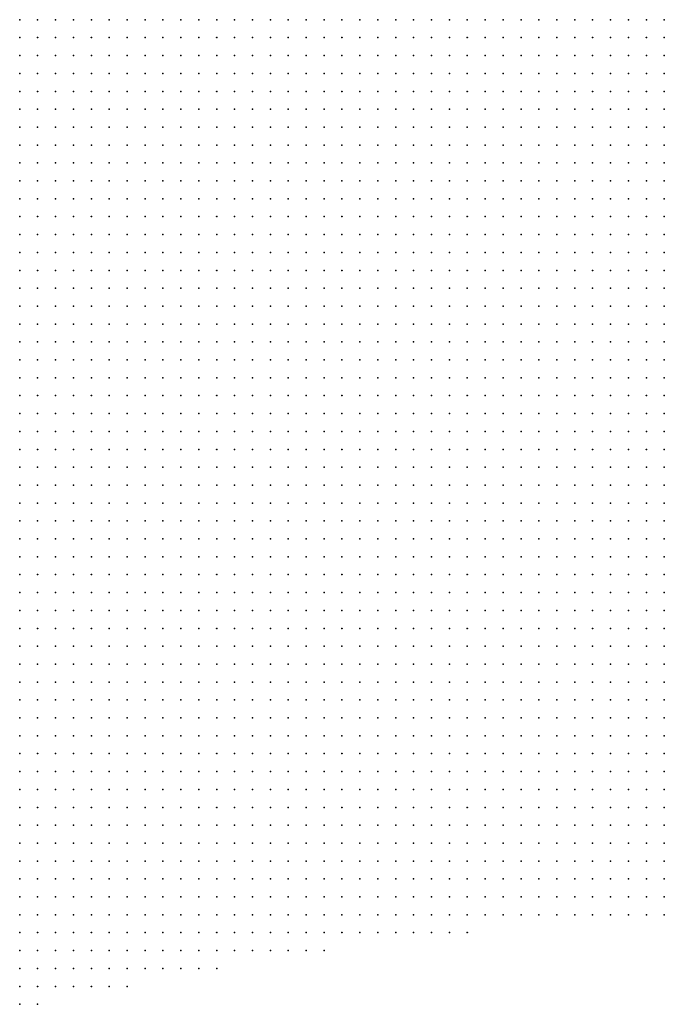
# Model space of a CAD drawing. Units: inches. Extents: x -1.19 to 1.19, y -1.15 to 1.15.
# Drawn here: x -0.82 to -0.75, y -1.01 to -0.9 of the extents above; entities that cross this region are included whole.
import ezdxf

# ---------------------------------------------------------------- set-up
doc = ezdxf.new("R2010")
doc.units = ezdxf.units.IN
doc.header["$MEASUREMENT"] = 0
doc.header["$PDMODE"] = 32
doc.header["$PDSIZE"] = 1e-05
for name, color, linetype in [('layer10', 10, 'Continuous'), ('layer103', 103, 'Continuous'), ('layer11', 11, 'Continuous'), ('layer12', 12, 'Continuous'), ('layer13', 13, 'Continuous'), ('layer14', 14, 'Continuous'), ('layer15', 15, 'Continuous'), ('layer16', 16, 'Continuous'), ('layer17', 17, 'Continuous'), ('layer18', 18, 'Continuous'), ('layer19', 19, 'Continuous'), ('layer20', 20, 'Continuous'), ('layer21', 21, 'Continuous'), ('layer22', 22, 'Continuous'), ('layer23', 23, 'Continuous'), ('layer24', 24, 'Continuous'), ('layer25', 25, 'Continuous'), ('layer26', 26, 'Continuous'), ('layer27', 27, 'Continuous'), ('layer28', 28, 'Continuous'), ('layer29', 29, 'Continuous'), ('layer30', 30, 'Continuous'), ('layer31', 31, 'Continuous'), ('layer32', 32, 'Continuous'), ('layer33', 33, 'Continuous'), ('layer34', 34, 'Continuous'), ('layer35', 35, 'Continuous'), ('layer36', 36, 'Continuous'), ('layer37', 37, 'Continuous'), ('layer38', 38, 'Continuous'), ('layer39', 39, 'Continuous'), ('layer40', 40, 'Continuous'), ('layer42', 42, 'Continuous'), ('layer43', 43, 'Continuous'), ('layer44', 44, 'Continuous'), ('layer46', 46, 'Continuous'), ('layer48', 48, 'Continuous'), ('layer5', 5, 'Continuous'), ('layer53', 53, 'Continuous'), ('layer57', 57, 'Continuous'), ('layer6', 6, 'Continuous'), ('layer62', 62, 'Continuous'), ('layer63', 63, 'Continuous'), ('layer7', 7, 'Continuous'), ('layer8', 8, 'Continuous'), ('layer9', 9, 'Continuous')]:
    doc.layers.add(name, color=color, linetype=linetype)

msp = doc.modelspace()

# ---------------------------------------------------------------- linework, layer by layer
at = {"layer": 'layer10', "color": 10}
for p in [(-0.7943, -0.8956), (-0.7923, -0.8956), (-0.7903, -0.8956), (-0.7883, -0.8956), (-0.7863, -0.8956), (-0.7843, -0.8956), (-0.7623, -0.8956), (-0.7603, -0.8956), (-0.7583, -0.8956), (-0.7563, -0.8956), (-0.7543, -0.8956), (-0.7523, -0.8956), (-0.7963, -0.8976), (-0.7943, -0.8976), (-0.7923, -0.8976), (-0.7903, -0.8976), (-0.7883, -0.8976), (-0.7863, -0.8976), (-0.7583, -0.8976), (-0.7563, -0.8976), (-0.7543, -0.8976), (-0.7523, -0.8976), (-0.7983, -0.8996), (-0.7963, -0.8996), (-0.7943, -0.8996), (-0.7923, -0.8996), (-0.7903, -0.8996), (-0.7563, -0.8996), (-0.7543, -0.8996), (-0.7523, -0.8996), (-0.7983, -0.9016), (-0.7963, -0.9016), (-0.7943, -0.9016), (-0.7923, -0.9016), (-0.7903, -0.9016), (-0.7543, -0.9016), (-0.7523, -0.9016), (-0.7503, -0.9016), (-0.8003, -0.9036), (-0.7983, -0.9036), (-0.7963, -0.9036), (-0.7943, -0.9036), (-0.7923, -0.9036), (-0.7503, -0.9036), (-0.8003, -0.9056), (-0.7983, -0.9056), (-0.7963, -0.9056), (-0.7943, -0.9056), (-0.7483, -0.9056), (-0.8023, -0.9076), (-0.8003, -0.9076), (-0.7983, -0.9076), (-0.7963, -0.9076), (-0.7943, -0.9076), (-0.8023, -0.9096), (-0.8003, -0.9096), (-0.7983, -0.9096), (-0.7963, -0.9096), (-0.7943, -0.9096), (-0.8023, -0.9116), (-0.8003, -0.9116), (-0.7983, -0.9116), (-0.7963, -0.9116), (-0.8023, -0.9136), (-0.8003, -0.9136), (-0.7983, -0.9136), (-0.7963, -0.9136), (-0.8023, -0.9156), (-0.8003, -0.9156), (-0.7983, -0.9156), (-0.7963, -0.9156), (-0.8023, -0.9176), (-0.8003, -0.9176), (-0.7983, -0.9176), (-0.7963, -0.9176), (-0.8023, -0.9196), (-0.8003, -0.9196), (-0.7983, -0.9196), (-0.7963, -0.9196), (-0.8003, -0.9216), (-0.7983, -0.9216), (-0.7963, -0.9216), (-0.8003, -0.9236), (-0.7983, -0.9236), (-0.7963, -0.9236), (-0.7983, -0.9256), (-0.7963, -0.9256), (-0.7963, -0.9276), (-0.7963, -0.9296), (-0.7963, -0.9376), (-0.7963, -0.9396), (-0.7963, -0.9416), (-0.7943, -0.9436), (-0.7943, -0.9456), (-0.7943, -0.9476), (-0.7943, -0.9496), (-0.7983, -0.9516), (-0.8003, -0.9536), (-0.8203, -0.9576), (-0.8183, -0.9576), (-0.8163, -0.9576), (-0.8143, -0.9576), (-0.8123, -0.9596), (-0.8103, -0.9596), (-0.8043, -0.9616)]:
    msp.add_point(p, dxfattribs=at)
at = {"layer": 'layer103', "color": 103}
msp.add_point((-0.8103, -0.9376), dxfattribs=at)
at = {"layer": 'layer11', "color": 11}
for p in [(-0.8003, -0.8956), (-0.7983, -0.8956), (-0.7963, -0.8956), (-0.7503, -0.8956), (-0.8023, -0.8976), (-0.8003, -0.8976), (-0.7983, -0.8976), (-0.7503, -0.8976), (-0.8043, -0.8996), (-0.8023, -0.8996), (-0.8003, -0.8996), (-0.7503, -0.8996), (-0.7483, -0.8996), (-0.8063, -0.9016), (-0.8043, -0.9016), (-0.8023, -0.9016), (-0.8003, -0.9016), (-0.7483, -0.9016), (-0.8083, -0.9036), (-0.8063, -0.9036), (-0.8043, -0.9036), (-0.8023, -0.9036), (-0.8103, -0.9056), (-0.8083, -0.9056), (-0.8063, -0.9056), (-0.8043, -0.9056), (-0.8023, -0.9056), (-0.8103, -0.9076), (-0.8083, -0.9076), (-0.8063, -0.9076), (-0.8043, -0.9076), (-0.8103, -0.9096), (-0.8083, -0.9096), (-0.8063, -0.9096), (-0.8043, -0.9096), (-0.8123, -0.9116), (-0.8103, -0.9116), (-0.8083, -0.9116), (-0.8063, -0.9116), (-0.8043, -0.9116), (-0.8123, -0.9136), (-0.8103, -0.9136), (-0.8083, -0.9136), (-0.8063, -0.9136), (-0.8043, -0.9136), (-0.8103, -0.9156), (-0.8083, -0.9156), (-0.8063, -0.9156), (-0.8043, -0.9156), (-0.8103, -0.9176), (-0.8083, -0.9176), (-0.8063, -0.9176), (-0.8043, -0.9176), (-0.8103, -0.9196), (-0.8083, -0.9196), (-0.8063, -0.9196), (-0.8043, -0.9196), (-0.8083, -0.9216), (-0.8063, -0.9216), (-0.8043, -0.9216), (-0.8023, -0.9216), (-0.8063, -0.9236), (-0.8043, -0.9236), (-0.8023, -0.9236), (-0.8003, -0.9256), (-0.7983, -0.9276), (-0.7963, -0.9316), (-0.7963, -0.9356), (-0.7983, -0.9376), (-0.7983, -0.9396), (-0.7963, -0.9436), (-0.8003, -0.9516), (-0.8203, -0.9536), (-0.8203, -0.9556), (-0.8183, -0.9556), (-0.8123, -0.9576), (-0.8083, -0.9616)]:
    msp.add_point(p, dxfattribs=at)
at = {"layer": 'layer12', "color": 12}
for p in [(-0.8043, -0.8956), (-0.8023, -0.8956), (-0.7483, -0.8956), (-0.8143, -0.8976), (-0.8123, -0.8976), (-0.8103, -0.8976), (-0.8083, -0.8976), (-0.8063, -0.8976), (-0.8043, -0.8976), (-0.7483, -0.8976), (-0.8163, -0.8996), (-0.8143, -0.8996), (-0.8123, -0.8996), (-0.8103, -0.8996), (-0.8083, -0.8996), (-0.8063, -0.8996), (-0.8183, -0.9016), (-0.8163, -0.9016), (-0.8143, -0.9016), (-0.8123, -0.9016), (-0.8103, -0.9016), (-0.8083, -0.9016), (-0.8203, -0.9036), (-0.8183, -0.9036), (-0.8163, -0.9036), (-0.8143, -0.9036), (-0.8123, -0.9036), (-0.8103, -0.9036), (-0.7483, -0.9036), (-0.8203, -0.9056), (-0.8183, -0.9056), (-0.8163, -0.9056), (-0.8143, -0.9056), (-0.8123, -0.9056), (-0.8203, -0.9076), (-0.8183, -0.9076), (-0.8163, -0.9076), (-0.8143, -0.9076), (-0.8123, -0.9076), (-0.8203, -0.9096), (-0.8183, -0.9096), (-0.8163, -0.9096), (-0.8143, -0.9096), (-0.8123, -0.9096), (-0.8203, -0.9116), (-0.8183, -0.9116), (-0.8163, -0.9116), (-0.8143, -0.9116), (-0.8203, -0.9136), (-0.8183, -0.9136), (-0.8163, -0.9136), (-0.8143, -0.9136), (-0.8203, -0.9156), (-0.8183, -0.9156), (-0.8163, -0.9156), (-0.8143, -0.9156), (-0.8123, -0.9156), (-0.8203, -0.9176), (-0.8183, -0.9176), (-0.8163, -0.9176), (-0.8143, -0.9176), (-0.8123, -0.9176), (-0.8183, -0.9196), (-0.8163, -0.9196), (-0.8143, -0.9196), (-0.8123, -0.9196), (-0.8163, -0.9216), (-0.8143, -0.9216), (-0.8123, -0.9216), (-0.8103, -0.9216), (-0.8123, -0.9236), (-0.8103, -0.9236), (-0.8083, -0.9236), (-0.8043, -0.9256), (-0.8023, -0.9256), (-0.8003, -0.9276), (-0.7963, -0.9336), (-0.7983, -0.9416), (-0.8203, -0.9516), (-0.8183, -0.9536), (-0.8023, -0.9536), (-0.8103, -0.9576), (-0.8023, -0.9576)]:
    msp.add_point(p, dxfattribs=at)
at = {"layer": 'layer13', "color": 13}
for p in [(-0.8203, -0.8956), (-0.8183, -0.8956), (-0.8163, -0.8956), (-0.8143, -0.8956), (-0.8123, -0.8956), (-0.8103, -0.8956), (-0.8083, -0.8956), (-0.8063, -0.8956), (-0.8203, -0.8976), (-0.8183, -0.8976), (-0.8163, -0.8976), (-0.8203, -0.8996), (-0.8183, -0.8996), (-0.8203, -0.9016), (-0.8203, -0.9196), (-0.8203, -0.9216), (-0.8183, -0.9216), (-0.8183, -0.9236), (-0.8163, -0.9236), (-0.8143, -0.9236), (-0.8163, -0.9256), (-0.8143, -0.9256), (-0.8123, -0.9256), (-0.8103, -0.9256), (-0.8083, -0.9256), (-0.8063, -0.9256), (-0.8023, -0.9276), (-0.7983, -0.9296), (-0.7983, -0.9356), (-0.8003, -0.9376), (-0.8003, -0.9396), (-0.7983, -0.9436), (-0.8203, -0.9496), (-0.7983, -0.9496), (-0.8183, -0.9516), (-0.8163, -0.9556), (-0.8123, -0.9556), (-0.8103, -0.9556), (-0.8023, -0.9596)]:
    msp.add_point(p, dxfattribs=at)
at = {"layer": 'layer14', "color": 14}
for p in [(-0.8203, -0.9236), (-0.8203, -0.9256), (-0.8183, -0.9256), (-0.8183, -0.9276), (-0.8163, -0.9276), (-0.8143, -0.9276), (-0.8123, -0.9276), (-0.8103, -0.9276), (-0.8083, -0.9276), (-0.8163, -0.9296), (-0.8143, -0.9296), (-0.8123, -0.9296), (-0.8103, -0.9296), (-0.7983, -0.9316), (-0.8183, -0.9496), (-0.8003, -0.9496)]:
    msp.add_point(p, dxfattribs=at)
at = {"layer": 'layer15', "color": 15}
for p in [(-0.8183, -0.9296), (-0.8183, -0.9316), (-0.8163, -0.9316), (-0.8143, -0.9316), (-0.8123, -0.9316), (-0.8103, -0.9316), (-0.8163, -0.9336), (-0.8143, -0.9336), (-0.8123, -0.9336), (-0.8003, -0.9436), (-0.8163, -0.9496), (-0.8023, -0.9516), (-0.8043, -0.9536), (-0.8083, -0.9596)]:
    msp.add_point(p, dxfattribs=at)
at = {"layer": 'layer16', "color": 16}
for p in [(-0.8203, -0.9276), (-0.8203, -0.9296), (-0.8083, -0.9296), (-0.8203, -0.9316), (-0.8083, -0.9316), (-0.8203, -0.9336), (-0.8183, -0.9336), (-0.8103, -0.9336), (-0.8183, -0.9356), (-0.8163, -0.9356), (-0.8143, -0.9356), (-0.8023, -0.9376), (-0.8203, -0.9476), (-0.8163, -0.9516), (-0.8163, -0.9536), (-0.8103, -0.9536), (-0.8143, -0.9556), (-0.8023, -0.9556), (-0.8083, -0.9576)]:
    msp.add_point(p, dxfattribs=at)
at = {"layer": 'layer17', "color": 17}
for p in [(-0.8083, -0.9336), (-0.8203, -0.9356), (-0.8123, -0.9356), (-0.8203, -0.9376), (-0.8183, -0.9376), (-0.8163, -0.9376), (-0.8143, -0.9376), (-0.8083, -0.9536), (-0.8043, -0.9556)]:
    msp.add_point(p, dxfattribs=at)
at = {"layer": 'layer18', "color": 18}
for p in [(-0.8163, -0.9396), (-0.8143, -0.9396), (-0.7963, -0.9456), (-0.8003, -0.9476), (-0.8143, -0.9496)]:
    msp.add_point(p, dxfattribs=at)
at = {"layer": 'layer19', "color": 19}
for p in [(-0.8063, -0.9316), (-0.8063, -0.9336), (-0.8103, -0.9356), (-0.8123, -0.9376), (-0.8043, -0.9376), (-0.8043, -0.9396), (-0.8003, -0.9416), (-0.7983, -0.9456), (-0.8083, -0.9516), (-0.8043, -0.9516), (-0.8063, -0.9536)]:
    msp.add_point(p, dxfattribs=at)
at = {"layer": 'layer20', "color": 20}
for p in [(-0.8063, -0.9356), (-0.8203, -0.9396), (-0.8183, -0.9396), (-0.8023, -0.9396), (-0.8163, -0.9416), (-0.8143, -0.9416), (-0.8143, -0.9476), (-0.8063, -0.9556), (-0.8063, -0.9596), (-0.8043, -0.9596)]:
    msp.add_point(p, dxfattribs=at)
at = {"layer": 'layer21', "color": 21}
for p in [(-0.8083, -0.9356), (-0.8023, -0.9356), (-0.8063, -0.9396), (-0.8023, -0.9436), (-0.8003, -0.9456), (-0.8123, -0.9496), (-0.8043, -0.9496), (-0.8123, -0.9516)]:
    msp.add_point(p, dxfattribs=at)
at = {"layer": 'layer22', "color": 22}
for p in [(-0.8003, -0.9296), (-0.8043, -0.9336), (-0.8063, -0.9376), (-0.8123, -0.9396), (-0.8123, -0.9416), (-0.8023, -0.9496), (-0.8123, -0.9536)]:
    msp.add_point(p, dxfattribs=at)
at = {"layer": 'layer23', "color": 23}
for p in [(-0.8123, -0.9436), (-0.8143, -0.9456)]:
    msp.add_point(p, dxfattribs=at)
at = {"layer": 'layer24', "color": 24}
for p in [(-0.8043, -0.9276), (-0.8203, -0.9436), (-0.8023, -0.9476), (-0.7983, -0.9476)]:
    msp.add_point(p, dxfattribs=at)
at = {"layer": 'layer25', "color": 25}
msp.add_point((-0.8143, -0.9436), dxfattribs=at)
at = {"layer": 'layer26', "color": 26}
for p in [(-0.8063, -0.9296), (-0.8063, -0.9416), (-0.8203, -0.9456), (-0.8123, -0.9476), (-0.8103, -0.9476)]:
    msp.add_point(p, dxfattribs=at)
at = {"layer": 'layer27', "color": 27}
for p in [(-0.8003, -0.9316), (-0.8183, -0.9416), (-0.8083, -0.9416), (-0.8183, -0.9436), (-0.8023, -0.9456), (-0.8063, -0.9496), (-0.8103, -0.9516), (-0.8083, -0.9556)]:
    msp.add_point(p, dxfattribs=at)
at = {"layer": 'layer28', "color": 28}
for p in [(-0.8043, -0.9436), (-0.8043, -0.9476)]:
    msp.add_point(p, dxfattribs=at)
at = {"layer": 'layer29', "color": 29}
for p in [(-0.8103, -0.9416), (-0.8083, -0.9496)]:
    msp.add_point(p, dxfattribs=at)
at = {"layer": 'layer30', "color": 30}
msp.add_point((-0.8103, -0.9456), dxfattribs=at)
at = {"layer": 'layer31', "color": 31}
for p in [(-0.8043, -0.9456), (-0.7963, -0.9496)]:
    msp.add_point(p, dxfattribs=at)
at = {"layer": 'layer32', "color": 32}
for p in [(-0.8023, -0.9336), (-0.8083, -0.9376), (-0.8163, -0.9456), (-0.8083, -0.9476)]:
    msp.add_point(p, dxfattribs=at)
at = {"layer": 'layer33', "color": 33}
for p in [(-0.8043, -0.9316), (-0.8043, -0.9416), (-0.8023, -0.9416), (-0.8083, -0.9436), (-0.8103, -0.9496), (-0.8063, -0.9616)]:
    msp.add_point(p, dxfattribs=at)
at = {"layer": 'layer34', "color": 34}
for p in [(-0.8003, -0.9336), (-0.8063, -0.9476), (-0.8043, -0.9576)]:
    msp.add_point(p, dxfattribs=at)
at = {"layer": 'layer35', "color": 35}
msp.add_point((-0.8103, -0.9396), dxfattribs=at)
at = {"layer": 'layer36', "color": 36}
msp.add_point((-0.8003, -0.9356), dxfattribs=at)
at = {"layer": 'layer37', "color": 37}
for p in [(-0.8043, -0.9296), (-0.8063, -0.9436), (-0.8163, -0.9476), (-0.8143, -0.9516), (-0.8063, -0.9516)]:
    msp.add_point(p, dxfattribs=at)
at = {"layer": 'layer38', "color": 38}
msp.add_point((-0.7963, -0.9476), dxfattribs=at)
at = {"layer": 'layer39', "color": 39}
for p in [(-0.8163, -0.9436), (-0.8083, -0.9456)]:
    msp.add_point(p, dxfattribs=at)
at = {"layer": 'layer40', "color": 40}
msp.add_point((-0.8063, -0.9576), dxfattribs=at)
at = {"layer": 'layer42', "color": 42}
msp.add_point((-0.8143, -0.9536), dxfattribs=at)
at = {"layer": 'layer43', "color": 43}
for p in [(-0.8023, -0.9296), (-0.8103, -0.9436), (-0.8123, -0.9456)]:
    msp.add_point(p, dxfattribs=at)
at = {"layer": 'layer44', "color": 44}
for p in [(-0.8023, -0.9316), (-0.8203, -0.9416)]:
    msp.add_point(p, dxfattribs=at)
at = {"layer": 'layer46', "color": 46}
msp.add_point((-0.7983, -0.9336), dxfattribs=at)
at = {"layer": 'layer48', "color": 48}
for p in [(-0.8183, -0.9456), (-0.8183, -0.9476)]:
    msp.add_point(p, dxfattribs=at)
at = {"layer": 'layer5', "color": 5}
for p in [(-0.7483, -0.9536), (-0.7583, -0.9556), (-0.7563, -0.9556), (-0.7543, -0.9556), (-0.7523, -0.9556), (-0.7503, -0.9556), (-0.7483, -0.9556), (-0.7643, -0.9576), (-0.7623, -0.9576), (-0.7603, -0.9576), (-0.7583, -0.9576), (-0.7563, -0.9576), (-0.7543, -0.9576), (-0.7523, -0.9576), (-0.7503, -0.9576), (-0.7483, -0.9576), (-0.7683, -0.9596), (-0.7663, -0.9596), (-0.7643, -0.9596), (-0.7623, -0.9596), (-0.7603, -0.9596), (-0.7583, -0.9596), (-0.7563, -0.9596), (-0.7543, -0.9596), (-0.7523, -0.9596), (-0.7503, -0.9596), (-0.7483, -0.9596), (-0.7723, -0.9616), (-0.7703, -0.9616), (-0.7683, -0.9616), (-0.7663, -0.9616), (-0.7643, -0.9616), (-0.7623, -0.9616), (-0.7603, -0.9616), (-0.7583, -0.9616), (-0.7563, -0.9616), (-0.7543, -0.9616), (-0.7523, -0.9616), (-0.7503, -0.9616), (-0.7483, -0.9616), (-0.7763, -0.9636), (-0.7743, -0.9636), (-0.7723, -0.9636), (-0.7703, -0.9636), (-0.7683, -0.9636), (-0.7663, -0.9636), (-0.7643, -0.9636), (-0.7623, -0.9636), (-0.7603, -0.9636), (-0.7583, -0.9636), (-0.7563, -0.9636), (-0.7543, -0.9636), (-0.7523, -0.9636), (-0.7503, -0.9636), (-0.7483, -0.9636), (-0.7803, -0.9656), (-0.7783, -0.9656), (-0.7763, -0.9656), (-0.7743, -0.9656), (-0.7723, -0.9656), (-0.7703, -0.9656), (-0.7683, -0.9656), (-0.7663, -0.9656), (-0.7643, -0.9656), (-0.7623, -0.9656), (-0.7603, -0.9656), (-0.7583, -0.9656), (-0.7563, -0.9656), (-0.7543, -0.9656), (-0.7523, -0.9656), (-0.7503, -0.9656), (-0.7483, -0.9656), (-0.7823, -0.9676), (-0.7803, -0.9676), (-0.7783, -0.9676), (-0.7763, -0.9676), (-0.7743, -0.9676), (-0.7723, -0.9676), (-0.7703, -0.9676), (-0.7683, -0.9676), (-0.7663, -0.9676), (-0.7643, -0.9676), (-0.7623, -0.9676), (-0.7603, -0.9676), (-0.7583, -0.9676), (-0.7563, -0.9676), (-0.7543, -0.9676), (-0.7523, -0.9676), (-0.7503, -0.9676), (-0.7483, -0.9676), (-0.7863, -0.9696), (-0.7843, -0.9696), (-0.7823, -0.9696), (-0.7803, -0.9696), (-0.7783, -0.9696), (-0.7763, -0.9696), (-0.7743, -0.9696), (-0.7723, -0.9696), (-0.7703, -0.9696), (-0.7683, -0.9696), (-0.7663, -0.9696), (-0.7643, -0.9696), (-0.7623, -0.9696), (-0.7603, -0.9696), (-0.7583, -0.9696), (-0.7563, -0.9696), (-0.7543, -0.9696), (-0.7523, -0.9696), (-0.7503, -0.9696), (-0.7483, -0.9696), (-0.7883, -0.9716), (-0.7863, -0.9716), (-0.7843, -0.9716), (-0.7823, -0.9716), (-0.7803, -0.9716), (-0.7783, -0.9716), (-0.7763, -0.9716), (-0.7743, -0.9716), (-0.7723, -0.9716), (-0.7703, -0.9716), (-0.7683, -0.9716), (-0.7663, -0.9716), (-0.7643, -0.9716), (-0.7623, -0.9716), (-0.7603, -0.9716), (-0.7583, -0.9716), (-0.7563, -0.9716), (-0.7543, -0.9716), (-0.7523, -0.9716), (-0.7503, -0.9716), (-0.7483, -0.9716), (-0.7923, -0.9736), (-0.7903, -0.9736), (-0.7883, -0.9736), (-0.7863, -0.9736), (-0.7843, -0.9736), (-0.7823, -0.9736), (-0.7803, -0.9736), (-0.7783, -0.9736), (-0.7763, -0.9736), (-0.7743, -0.9736), (-0.7723, -0.9736), (-0.7703, -0.9736), (-0.7683, -0.9736), (-0.7663, -0.9736), (-0.7643, -0.9736), (-0.7623, -0.9736), (-0.7603, -0.9736), (-0.7583, -0.9736), (-0.7563, -0.9736), (-0.7543, -0.9736), (-0.7523, -0.9736), (-0.7503, -0.9736), (-0.7483, -0.9736), (-0.7943, -0.9756), (-0.7923, -0.9756), (-0.7903, -0.9756), (-0.7883, -0.9756), (-0.7863, -0.9756), (-0.7843, -0.9756), (-0.7823, -0.9756), (-0.7803, -0.9756), (-0.7783, -0.9756), (-0.7763, -0.9756), (-0.7743, -0.9756), (-0.7723, -0.9756), (-0.7703, -0.9756), (-0.7683, -0.9756), (-0.7663, -0.9756), (-0.7643, -0.9756), (-0.7623, -0.9756), (-0.7603, -0.9756), (-0.7583, -0.9756), (-0.7563, -0.9756), (-0.7543, -0.9756), (-0.7523, -0.9756), (-0.7503, -0.9756), (-0.7483, -0.9756), (-0.7983, -0.9776), (-0.7963, -0.9776), (-0.7943, -0.9776), (-0.7923, -0.9776), (-0.7903, -0.9776), (-0.7883, -0.9776), (-0.7863, -0.9776), (-0.7843, -0.9776), (-0.7823, -0.9776), (-0.7803, -0.9776), (-0.7783, -0.9776), (-0.7763, -0.9776), (-0.7743, -0.9776), (-0.7723, -0.9776), (-0.7703, -0.9776), (-0.7683, -0.9776), (-0.7663, -0.9776), (-0.7643, -0.9776), (-0.7623, -0.9776), (-0.7603, -0.9776), (-0.7583, -0.9776), (-0.7563, -0.9776), (-0.7543, -0.9776), (-0.7523, -0.9776), (-0.7503, -0.9776), (-0.7483, -0.9776), (-0.8003, -0.9796), (-0.7983, -0.9796), (-0.7963, -0.9796), (-0.7943, -0.9796), (-0.7923, -0.9796), (-0.7903, -0.9796), (-0.7883, -0.9796), (-0.7863, -0.9796), (-0.7843, -0.9796), (-0.7823, -0.9796), (-0.7803, -0.9796), (-0.7783, -0.9796), (-0.7763, -0.9796), (-0.7743, -0.9796), (-0.7723, -0.9796), (-0.7703, -0.9796), (-0.7683, -0.9796), (-0.7663, -0.9796), (-0.7643, -0.9796), (-0.7623, -0.9796), (-0.7603, -0.9796), (-0.7583, -0.9796), (-0.7563, -0.9796), (-0.7543, -0.9796), (-0.7523, -0.9796), (-0.7503, -0.9796), (-0.7483, -0.9796), (-0.8023, -0.9816), (-0.8003, -0.9816), (-0.7983, -0.9816), (-0.7963, -0.9816), (-0.7943, -0.9816), (-0.7923, -0.9816), (-0.7903, -0.9816), (-0.7883, -0.9816), (-0.7863, -0.9816), (-0.7843, -0.9816), (-0.7823, -0.9816), (-0.7803, -0.9816), (-0.7783, -0.9816), (-0.7763, -0.9816), (-0.7743, -0.9816), (-0.7723, -0.9816), (-0.7703, -0.9816), (-0.7683, -0.9816), (-0.7663, -0.9816), (-0.7643, -0.9816), (-0.7623, -0.9816), (-0.7603, -0.9816), (-0.7583, -0.9816), (-0.7563, -0.9816), (-0.7543, -0.9816), (-0.7523, -0.9816), (-0.7503, -0.9816), (-0.7483, -0.9816), (-0.8063, -0.9836), (-0.8043, -0.9836), (-0.8023, -0.9836), (-0.8003, -0.9836), (-0.7983, -0.9836), (-0.7963, -0.9836), (-0.7943, -0.9836), (-0.7923, -0.9836), (-0.7903, -0.9836), (-0.7883, -0.9836), (-0.7863, -0.9836), (-0.7843, -0.9836), (-0.7823, -0.9836), (-0.7803, -0.9836), (-0.7783, -0.9836), (-0.7763, -0.9836), (-0.7743, -0.9836), (-0.7723, -0.9836), (-0.7703, -0.9836), (-0.7683, -0.9836), (-0.7663, -0.9836), (-0.7643, -0.9836), (-0.7623, -0.9836), (-0.7603, -0.9836), (-0.7583, -0.9836), (-0.7563, -0.9836), (-0.7543, -0.9836), (-0.7523, -0.9836), (-0.7503, -0.9836), (-0.7483, -0.9836), (-0.8083, -0.9856), (-0.8063, -0.9856), (-0.8043, -0.9856), (-0.8023, -0.9856), (-0.8003, -0.9856), (-0.7983, -0.9856), (-0.7963, -0.9856), (-0.7943, -0.9856), (-0.7923, -0.9856), (-0.7903, -0.9856), (-0.7883, -0.9856), (-0.7863, -0.9856), (-0.7843, -0.9856), (-0.7823, -0.9856), (-0.7803, -0.9856), (-0.7783, -0.9856), (-0.7763, -0.9856), (-0.7743, -0.9856), (-0.7723, -0.9856), (-0.7703, -0.9856), (-0.7683, -0.9856), (-0.7663, -0.9856), (-0.7643, -0.9856), (-0.7623, -0.9856), (-0.7603, -0.9856), (-0.7583, -0.9856), (-0.7563, -0.9856), (-0.7543, -0.9856), (-0.7523, -0.9856), (-0.7503, -0.9856), (-0.7483, -0.9856), (-0.8123, -0.9876), (-0.8103, -0.9876), (-0.8083, -0.9876), (-0.8063, -0.9876), (-0.8043, -0.9876), (-0.8023, -0.9876), (-0.8003, -0.9876), (-0.7983, -0.9876), (-0.7963, -0.9876), (-0.7943, -0.9876), (-0.7923, -0.9876), (-0.7903, -0.9876), (-0.7883, -0.9876), (-0.7863, -0.9876), (-0.7843, -0.9876), (-0.7823, -0.9876), (-0.7803, -0.9876), (-0.7783, -0.9876), (-0.7763, -0.9876), (-0.7743, -0.9876), (-0.7723, -0.9876), (-0.7703, -0.9876), (-0.7683, -0.9876), (-0.7663, -0.9876), (-0.7643, -0.9876), (-0.7623, -0.9876), (-0.7603, -0.9876), (-0.7583, -0.9876), (-0.7563, -0.9876), (-0.7543, -0.9876), (-0.7523, -0.9876), (-0.7503, -0.9876), (-0.7483, -0.9876), (-0.8143, -0.9896), (-0.8123, -0.9896), (-0.8103, -0.9896), (-0.8083, -0.9896), (-0.8063, -0.9896), (-0.8043, -0.9896), (-0.8023, -0.9896), (-0.8003, -0.9896), (-0.7983, -0.9896), (-0.7963, -0.9896), (-0.7943, -0.9896), (-0.7923, -0.9896), (-0.7903, -0.9896), (-0.7883, -0.9896), (-0.7863, -0.9896), (-0.7843, -0.9896), (-0.7823, -0.9896), (-0.7803, -0.9896), (-0.7783, -0.9896), (-0.7763, -0.9896), (-0.7743, -0.9896), (-0.7723, -0.9896), (-0.7703, -0.9896), (-0.7683, -0.9896), (-0.7663, -0.9896), (-0.7643, -0.9896), (-0.7623, -0.9896), (-0.7603, -0.9896), (-0.7583, -0.9896), (-0.7563, -0.9896), (-0.7543, -0.9896), (-0.7523, -0.9896), (-0.7503, -0.9896), (-0.7483, -0.9896), (-0.8183, -0.9916), (-0.8163, -0.9916), (-0.8143, -0.9916), (-0.8123, -0.9916), (-0.8103, -0.9916), (-0.8083, -0.9916), (-0.8063, -0.9916), (-0.8043, -0.9916), (-0.8023, -0.9916), (-0.8003, -0.9916), (-0.7983, -0.9916), (-0.7963, -0.9916), (-0.7943, -0.9916), (-0.7923, -0.9916), (-0.7903, -0.9916), (-0.7883, -0.9916), (-0.7863, -0.9916), (-0.7843, -0.9916), (-0.7823, -0.9916), (-0.7803, -0.9916), (-0.7783, -0.9916), (-0.7763, -0.9916), (-0.7743, -0.9916), (-0.7723, -0.9916), (-0.7703, -0.9916), (-0.7683, -0.9916), (-0.7663, -0.9916), (-0.7643, -0.9916), (-0.7623, -0.9916), (-0.7603, -0.9916), (-0.7583, -0.9916), (-0.7563, -0.9916), (-0.7543, -0.9916), (-0.7523, -0.9916), (-0.7503, -0.9916), (-0.7483, -0.9916), (-0.8203, -0.9936), (-0.8183, -0.9936), (-0.8163, -0.9936), (-0.8143, -0.9936), (-0.8123, -0.9936), (-0.8103, -0.9936), (-0.8083, -0.9936), (-0.8063, -0.9936), (-0.8043, -0.9936), (-0.8023, -0.9936), (-0.8003, -0.9936), (-0.7983, -0.9936), (-0.7963, -0.9936), (-0.7943, -0.9936), (-0.7923, -0.9936), (-0.7903, -0.9936), (-0.7883, -0.9936), (-0.7863, -0.9936), (-0.7843, -0.9936), (-0.7823, -0.9936), (-0.7803, -0.9936), (-0.7783, -0.9936), (-0.7763, -0.9936), (-0.7743, -0.9936), (-0.7723, -0.9936), (-0.7703, -0.9936), (-0.7683, -0.9936), (-0.7663, -0.9936), (-0.7643, -0.9936), (-0.7623, -0.9936), (-0.7603, -0.9936), (-0.7583, -0.9936), (-0.7563, -0.9936), (-0.7543, -0.9936), (-0.7523, -0.9936), (-0.7503, -0.9936), (-0.7483, -0.9936), (-0.8203, -0.9956), (-0.8183, -0.9956), (-0.8163, -0.9956), (-0.8143, -0.9956), (-0.8123, -0.9956), (-0.8103, -0.9956), (-0.8083, -0.9956), (-0.8063, -0.9956), (-0.8043, -0.9956), (-0.8023, -0.9956), (-0.8003, -0.9956), (-0.7983, -0.9956), (-0.7963, -0.9956), (-0.7943, -0.9956), (-0.7923, -0.9956), (-0.7903, -0.9956), (-0.7883, -0.9956), (-0.7863, -0.9956), (-0.7843, -0.9956), (-0.7823, -0.9956), (-0.7803, -0.9956), (-0.7783, -0.9956), (-0.7763, -0.9956), (-0.7743, -0.9956), (-0.7723, -0.9956), (-0.7703, -0.9956), (-0.7683, -0.9956), (-0.7663, -0.9956), (-0.7643, -0.9956), (-0.7623, -0.9956), (-0.7603, -0.9956), (-0.7583, -0.9956), (-0.7563, -0.9956), (-0.7543, -0.9956), (-0.7523, -0.9956), (-0.7503, -0.9956), (-0.7483, -0.9956), (-0.8203, -0.9976), (-0.8183, -0.9976), (-0.8163, -0.9976), (-0.8143, -0.9976), (-0.8123, -0.9976), (-0.8103, -0.9976), (-0.8083, -0.9976), (-0.8063, -0.9976), (-0.8043, -0.9976), (-0.8023, -0.9976), (-0.8003, -0.9976), (-0.7983, -0.9976), (-0.7963, -0.9976), (-0.7943, -0.9976), (-0.7923, -0.9976), (-0.7903, -0.9976), (-0.7883, -0.9976), (-0.7863, -0.9976), (-0.7843, -0.9976), (-0.7823, -0.9976), (-0.7803, -0.9976), (-0.7783, -0.9976), (-0.7763, -0.9976), (-0.7743, -0.9976), (-0.7723, -0.9976), (-0.7703, -0.9976), (-0.8203, -0.9996), (-0.8183, -0.9996), (-0.8163, -0.9996), (-0.8143, -0.9996), (-0.8123, -0.9996), (-0.8103, -0.9996), (-0.8083, -0.9996), (-0.8063, -0.9996), (-0.8043, -0.9996), (-0.8023, -0.9996), (-0.8003, -0.9996), (-0.7983, -0.9996), (-0.7963, -0.9996), (-0.7943, -0.9996), (-0.7923, -0.9996), (-0.7903, -0.9996), (-0.7883, -0.9996), (-0.7863, -0.9996), (-0.8203, -1.0016), (-0.8183, -1.0016), (-0.8163, -1.0016), (-0.8143, -1.0016), (-0.8123, -1.0016), (-0.8103, -1.0016), (-0.8083, -1.0016), (-0.8063, -1.0016), (-0.8043, -1.0016), (-0.8023, -1.0016), (-0.8003, -1.0016), (-0.7983, -1.0016), (-0.8203, -1.0036), (-0.8183, -1.0036), (-0.8163, -1.0036), (-0.8143, -1.0036), (-0.8123, -1.0036), (-0.8103, -1.0036), (-0.8083, -1.0036), (-0.8203, -1.0056), (-0.8183, -1.0056)]:
    msp.add_point(p, dxfattribs=at)
at = {"layer": 'layer53', "color": 53}
msp.add_point((-0.8063, -0.9456), dxfattribs=at)
at = {"layer": 'layer57', "color": 57}
msp.add_point((-0.8083, -0.9396), dxfattribs=at)
at = {"layer": 'layer6', "color": 6}
for p in [(-0.7503, -0.9316), (-0.7483, -0.9316), (-0.7543, -0.9336), (-0.7523, -0.9336), (-0.7503, -0.9336), (-0.7483, -0.9336), (-0.7563, -0.9356), (-0.7543, -0.9356), (-0.7523, -0.9356), (-0.7503, -0.9356), (-0.7483, -0.9356), (-0.7603, -0.9376), (-0.7583, -0.9376), (-0.7563, -0.9376), (-0.7543, -0.9376), (-0.7523, -0.9376), (-0.7503, -0.9376), (-0.7483, -0.9376), (-0.7623, -0.9396), (-0.7603, -0.9396), (-0.7583, -0.9396), (-0.7563, -0.9396), (-0.7543, -0.9396), (-0.7523, -0.9396), (-0.7503, -0.9396), (-0.7483, -0.9396), (-0.7663, -0.9416), (-0.7643, -0.9416), (-0.7623, -0.9416), (-0.7603, -0.9416), (-0.7583, -0.9416), (-0.7563, -0.9416), (-0.7543, -0.9416), (-0.7523, -0.9416), (-0.7503, -0.9416), (-0.7483, -0.9416), (-0.7683, -0.9436), (-0.7663, -0.9436), (-0.7643, -0.9436), (-0.7623, -0.9436), (-0.7603, -0.9436), (-0.7583, -0.9436), (-0.7563, -0.9436), (-0.7543, -0.9436), (-0.7523, -0.9436), (-0.7503, -0.9436), (-0.7483, -0.9436), (-0.7703, -0.9456), (-0.7683, -0.9456), (-0.7663, -0.9456), (-0.7643, -0.9456), (-0.7623, -0.9456), (-0.7603, -0.9456), (-0.7583, -0.9456), (-0.7563, -0.9456), (-0.7543, -0.9456), (-0.7523, -0.9456), (-0.7503, -0.9456), (-0.7483, -0.9456), (-0.7743, -0.9476), (-0.7723, -0.9476), (-0.7703, -0.9476), (-0.7683, -0.9476), (-0.7663, -0.9476), (-0.7643, -0.9476), (-0.7623, -0.9476), (-0.7603, -0.9476), (-0.7583, -0.9476), (-0.7563, -0.9476), (-0.7543, -0.9476), (-0.7523, -0.9476), (-0.7503, -0.9476), (-0.7483, -0.9476), (-0.7763, -0.9496), (-0.7743, -0.9496), (-0.7723, -0.9496), (-0.7703, -0.9496), (-0.7683, -0.9496), (-0.7663, -0.9496), (-0.7643, -0.9496), (-0.7623, -0.9496), (-0.7603, -0.9496), (-0.7583, -0.9496), (-0.7563, -0.9496), (-0.7543, -0.9496), (-0.7523, -0.9496), (-0.7503, -0.9496), (-0.7483, -0.9496), (-0.7783, -0.9516), (-0.7763, -0.9516), (-0.7743, -0.9516), (-0.7723, -0.9516), (-0.7703, -0.9516), (-0.7683, -0.9516), (-0.7663, -0.9516), (-0.7643, -0.9516), (-0.7623, -0.9516), (-0.7603, -0.9516), (-0.7583, -0.9516), (-0.7563, -0.9516), (-0.7543, -0.9516), (-0.7523, -0.9516), (-0.7503, -0.9516), (-0.7483, -0.9516), (-0.7823, -0.9536), (-0.7803, -0.9536), (-0.7783, -0.9536), (-0.7763, -0.9536), (-0.7743, -0.9536), (-0.7723, -0.9536), (-0.7703, -0.9536), (-0.7683, -0.9536), (-0.7663, -0.9536), (-0.7643, -0.9536), (-0.7623, -0.9536), (-0.7603, -0.9536), (-0.7583, -0.9536), (-0.7563, -0.9536), (-0.7543, -0.9536), (-0.7523, -0.9536), (-0.7503, -0.9536), (-0.7843, -0.9556), (-0.7823, -0.9556), (-0.7803, -0.9556), (-0.7783, -0.9556), (-0.7763, -0.9556), (-0.7743, -0.9556), (-0.7723, -0.9556), (-0.7703, -0.9556), (-0.7683, -0.9556), (-0.7663, -0.9556), (-0.7643, -0.9556), (-0.7623, -0.9556), (-0.7603, -0.9556), (-0.7863, -0.9576), (-0.7843, -0.9576), (-0.7823, -0.9576), (-0.7803, -0.9576), (-0.7783, -0.9576), (-0.7763, -0.9576), (-0.7743, -0.9576), (-0.7723, -0.9576), (-0.7703, -0.9576), (-0.7683, -0.9576), (-0.7663, -0.9576), (-0.7883, -0.9596), (-0.7863, -0.9596), (-0.7843, -0.9596), (-0.7823, -0.9596), (-0.7803, -0.9596), (-0.7783, -0.9596), (-0.7763, -0.9596), (-0.7743, -0.9596), (-0.7723, -0.9596), (-0.7703, -0.9596), (-0.7923, -0.9616), (-0.7903, -0.9616), (-0.7883, -0.9616), (-0.7863, -0.9616), (-0.7843, -0.9616), (-0.7823, -0.9616), (-0.7803, -0.9616), (-0.7783, -0.9616), (-0.7763, -0.9616), (-0.7743, -0.9616), (-0.7943, -0.9636), (-0.7923, -0.9636), (-0.7903, -0.9636), (-0.7883, -0.9636), (-0.7863, -0.9636), (-0.7843, -0.9636), (-0.7823, -0.9636), (-0.7803, -0.9636), (-0.7783, -0.9636), (-0.7983, -0.9656), (-0.7963, -0.9656), (-0.7943, -0.9656), (-0.7923, -0.9656), (-0.7903, -0.9656), (-0.7883, -0.9656), (-0.7863, -0.9656), (-0.7843, -0.9656), (-0.7823, -0.9656), (-0.8003, -0.9676), (-0.7983, -0.9676), (-0.7963, -0.9676), (-0.7943, -0.9676), (-0.7923, -0.9676), (-0.7903, -0.9676), (-0.7883, -0.9676), (-0.7863, -0.9676), (-0.7843, -0.9676), (-0.8043, -0.9696), (-0.8023, -0.9696), (-0.8003, -0.9696), (-0.7983, -0.9696), (-0.7963, -0.9696), (-0.7943, -0.9696), (-0.7923, -0.9696), (-0.7903, -0.9696), (-0.7883, -0.9696), (-0.8083, -0.9716), (-0.8063, -0.9716), (-0.8043, -0.9716), (-0.8023, -0.9716), (-0.8003, -0.9716), (-0.7983, -0.9716), (-0.7963, -0.9716), (-0.7943, -0.9716), (-0.7923, -0.9716), (-0.7903, -0.9716), (-0.8103, -0.9736), (-0.8083, -0.9736), (-0.8063, -0.9736), (-0.8043, -0.9736), (-0.8023, -0.9736), (-0.8003, -0.9736), (-0.7983, -0.9736), (-0.7963, -0.9736), (-0.7943, -0.9736), (-0.8143, -0.9756), (-0.8123, -0.9756), (-0.8103, -0.9756), (-0.8083, -0.9756), (-0.8063, -0.9756), (-0.8043, -0.9756), (-0.8023, -0.9756), (-0.8003, -0.9756), (-0.7983, -0.9756), (-0.7963, -0.9756), (-0.8183, -0.9776), (-0.8163, -0.9776), (-0.8143, -0.9776), (-0.8123, -0.9776), (-0.8103, -0.9776), (-0.8083, -0.9776), (-0.8063, -0.9776), (-0.8043, -0.9776), (-0.8023, -0.9776), (-0.8003, -0.9776), (-0.8203, -0.9796), (-0.8183, -0.9796), (-0.8163, -0.9796), (-0.8143, -0.9796), (-0.8123, -0.9796), (-0.8103, -0.9796), (-0.8083, -0.9796), (-0.8063, -0.9796), (-0.8043, -0.9796), (-0.8023, -0.9796), (-0.8203, -0.9816), (-0.8183, -0.9816), (-0.8163, -0.9816), (-0.8143, -0.9816), (-0.8123, -0.9816), (-0.8103, -0.9816), (-0.8083, -0.9816), (-0.8063, -0.9816), (-0.8043, -0.9816), (-0.8203, -0.9836), (-0.8183, -0.9836), (-0.8163, -0.9836), (-0.8143, -0.9836), (-0.8123, -0.9836), (-0.8103, -0.9836), (-0.8083, -0.9836), (-0.8203, -0.9856), (-0.8183, -0.9856), (-0.8163, -0.9856), (-0.8143, -0.9856), (-0.8123, -0.9856), (-0.8103, -0.9856), (-0.8203, -0.9876), (-0.8183, -0.9876), (-0.8163, -0.9876), (-0.8143, -0.9876), (-0.8203, -0.9896), (-0.8183, -0.9896), (-0.8163, -0.9896), (-0.8203, -0.9916)]:
    msp.add_point(p, dxfattribs=at)
at = {"layer": 'layer62', "color": 62}
msp.add_point((-0.8043, -0.9356), dxfattribs=at)
at = {"layer": 'layer63', "color": 63}
msp.add_point((-0.8063, -0.9276), dxfattribs=at)
at = {"layer": 'layer7', "color": 7}
for p in [(-0.7483, -0.9156), (-0.7563, -0.9176), (-0.7543, -0.9176), (-0.7523, -0.9176), (-0.7503, -0.9176), (-0.7483, -0.9176), (-0.7623, -0.9196), (-0.7603, -0.9196), (-0.7583, -0.9196), (-0.7563, -0.9196), (-0.7543, -0.9196), (-0.7523, -0.9196), (-0.7503, -0.9196), (-0.7483, -0.9196), (-0.7663, -0.9216), (-0.7643, -0.9216), (-0.7623, -0.9216), (-0.7603, -0.9216), (-0.7583, -0.9216), (-0.7563, -0.9216), (-0.7543, -0.9216), (-0.7523, -0.9216), (-0.7503, -0.9216), (-0.7483, -0.9216), (-0.7703, -0.9236), (-0.7683, -0.9236), (-0.7663, -0.9236), (-0.7643, -0.9236), (-0.7623, -0.9236), (-0.7603, -0.9236), (-0.7583, -0.9236), (-0.7563, -0.9236), (-0.7543, -0.9236), (-0.7523, -0.9236), (-0.7503, -0.9236), (-0.7483, -0.9236), (-0.7723, -0.9256), (-0.7703, -0.9256), (-0.7683, -0.9256), (-0.7663, -0.9256), (-0.7643, -0.9256), (-0.7623, -0.9256), (-0.7603, -0.9256), (-0.7583, -0.9256), (-0.7563, -0.9256), (-0.7543, -0.9256), (-0.7523, -0.9256), (-0.7503, -0.9256), (-0.7483, -0.9256), (-0.7743, -0.9276), (-0.7723, -0.9276), (-0.7703, -0.9276), (-0.7683, -0.9276), (-0.7663, -0.9276), (-0.7643, -0.9276), (-0.7623, -0.9276), (-0.7603, -0.9276), (-0.7583, -0.9276), (-0.7563, -0.9276), (-0.7543, -0.9276), (-0.7523, -0.9276), (-0.7503, -0.9276), (-0.7483, -0.9276), (-0.7763, -0.9296), (-0.7743, -0.9296), (-0.7723, -0.9296), (-0.7703, -0.9296), (-0.7683, -0.9296), (-0.7663, -0.9296), (-0.7643, -0.9296), (-0.7623, -0.9296), (-0.7603, -0.9296), (-0.7583, -0.9296), (-0.7563, -0.9296), (-0.7543, -0.9296), (-0.7523, -0.9296), (-0.7503, -0.9296), (-0.7483, -0.9296), (-0.7783, -0.9316), (-0.7763, -0.9316), (-0.7743, -0.9316), (-0.7723, -0.9316), (-0.7703, -0.9316), (-0.7683, -0.9316), (-0.7663, -0.9316), (-0.7643, -0.9316), (-0.7623, -0.9316), (-0.7603, -0.9316), (-0.7583, -0.9316), (-0.7563, -0.9316), (-0.7543, -0.9316), (-0.7523, -0.9316), (-0.7803, -0.9336), (-0.7783, -0.9336), (-0.7763, -0.9336), (-0.7743, -0.9336), (-0.7723, -0.9336), (-0.7703, -0.9336), (-0.7683, -0.9336), (-0.7663, -0.9336), (-0.7643, -0.9336), (-0.7623, -0.9336), (-0.7603, -0.9336), (-0.7583, -0.9336), (-0.7563, -0.9336), (-0.7823, -0.9356), (-0.7803, -0.9356), (-0.7783, -0.9356), (-0.7763, -0.9356), (-0.7743, -0.9356), (-0.7723, -0.9356), (-0.7703, -0.9356), (-0.7683, -0.9356), (-0.7663, -0.9356), (-0.7643, -0.9356), (-0.7623, -0.9356), (-0.7603, -0.9356), (-0.7583, -0.9356), (-0.7843, -0.9376), (-0.7823, -0.9376), (-0.7803, -0.9376), (-0.7783, -0.9376), (-0.7763, -0.9376), (-0.7743, -0.9376), (-0.7723, -0.9376), (-0.7703, -0.9376), (-0.7683, -0.9376), (-0.7663, -0.9376), (-0.7643, -0.9376), (-0.7623, -0.9376), (-0.7843, -0.9396), (-0.7823, -0.9396), (-0.7803, -0.9396), (-0.7783, -0.9396), (-0.7763, -0.9396), (-0.7743, -0.9396), (-0.7723, -0.9396), (-0.7703, -0.9396), (-0.7683, -0.9396), (-0.7663, -0.9396), (-0.7643, -0.9396), (-0.7863, -0.9416), (-0.7843, -0.9416), (-0.7823, -0.9416), (-0.7803, -0.9416), (-0.7783, -0.9416), (-0.7763, -0.9416), (-0.7743, -0.9416), (-0.7723, -0.9416), (-0.7703, -0.9416), (-0.7683, -0.9416), (-0.7863, -0.9436), (-0.7843, -0.9436), (-0.7823, -0.9436), (-0.7803, -0.9436), (-0.7783, -0.9436), (-0.7763, -0.9436), (-0.7743, -0.9436), (-0.7723, -0.9436), (-0.7703, -0.9436), (-0.7883, -0.9456), (-0.7863, -0.9456), (-0.7843, -0.9456), (-0.7823, -0.9456), (-0.7803, -0.9456), (-0.7783, -0.9456), (-0.7763, -0.9456), (-0.7743, -0.9456), (-0.7723, -0.9456), (-0.7883, -0.9476), (-0.7863, -0.9476), (-0.7843, -0.9476), (-0.7823, -0.9476), (-0.7803, -0.9476), (-0.7783, -0.9476), (-0.7763, -0.9476), (-0.7903, -0.9496), (-0.7883, -0.9496), (-0.7863, -0.9496), (-0.7843, -0.9496), (-0.7823, -0.9496), (-0.7803, -0.9496), (-0.7783, -0.9496), (-0.7903, -0.9516), (-0.7883, -0.9516), (-0.7863, -0.9516), (-0.7843, -0.9516), (-0.7823, -0.9516), (-0.7803, -0.9516), (-0.7923, -0.9536), (-0.7903, -0.9536), (-0.7883, -0.9536), (-0.7863, -0.9536), (-0.7843, -0.9536), (-0.7923, -0.9556), (-0.7903, -0.9556), (-0.7883, -0.9556), (-0.7863, -0.9556), (-0.7943, -0.9576), (-0.7923, -0.9576), (-0.7903, -0.9576), (-0.7883, -0.9576), (-0.7963, -0.9596), (-0.7943, -0.9596), (-0.7923, -0.9596), (-0.7903, -0.9596), (-0.7983, -0.9616), (-0.7963, -0.9616), (-0.7943, -0.9616), (-0.8003, -0.9636), (-0.7983, -0.9636), (-0.7963, -0.9636), (-0.8063, -0.9656), (-0.8043, -0.9656), (-0.8023, -0.9656), (-0.8003, -0.9656), (-0.8163, -0.9676), (-0.8143, -0.9676), (-0.8123, -0.9676), (-0.8103, -0.9676), (-0.8083, -0.9676), (-0.8063, -0.9676), (-0.8043, -0.9676), (-0.8023, -0.9676), (-0.8203, -0.9696), (-0.8183, -0.9696), (-0.8163, -0.9696), (-0.8143, -0.9696), (-0.8123, -0.9696), (-0.8103, -0.9696), (-0.8083, -0.9696), (-0.8063, -0.9696), (-0.8203, -0.9716), (-0.8183, -0.9716), (-0.8163, -0.9716), (-0.8143, -0.9716), (-0.8123, -0.9716), (-0.8103, -0.9716), (-0.8203, -0.9736), (-0.8183, -0.9736), (-0.8163, -0.9736), (-0.8143, -0.9736), (-0.8123, -0.9736), (-0.8203, -0.9756), (-0.8183, -0.9756), (-0.8163, -0.9756), (-0.8203, -0.9776)]:
    msp.add_point(p, dxfattribs=at)
at = {"layer": 'layer8', "color": 8}
for p in [(-0.7703, -0.9076), (-0.7683, -0.9076), (-0.7663, -0.9076), (-0.7643, -0.9076), (-0.7623, -0.9076), (-0.7603, -0.9076), (-0.7583, -0.9076), (-0.7763, -0.9096), (-0.7743, -0.9096), (-0.7723, -0.9096), (-0.7703, -0.9096), (-0.7683, -0.9096), (-0.7663, -0.9096), (-0.7643, -0.9096), (-0.7623, -0.9096), (-0.7603, -0.9096), (-0.7583, -0.9096), (-0.7563, -0.9096), (-0.7543, -0.9096), (-0.7523, -0.9096), (-0.7503, -0.9096), (-0.7483, -0.9096), (-0.7803, -0.9116), (-0.7783, -0.9116), (-0.7763, -0.9116), (-0.7743, -0.9116), (-0.7723, -0.9116), (-0.7703, -0.9116), (-0.7683, -0.9116), (-0.7663, -0.9116), (-0.7643, -0.9116), (-0.7623, -0.9116), (-0.7603, -0.9116), (-0.7583, -0.9116), (-0.7563, -0.9116), (-0.7543, -0.9116), (-0.7523, -0.9116), (-0.7503, -0.9116), (-0.7483, -0.9116), (-0.7823, -0.9136), (-0.7803, -0.9136), (-0.7783, -0.9136), (-0.7763, -0.9136), (-0.7743, -0.9136), (-0.7723, -0.9136), (-0.7703, -0.9136), (-0.7683, -0.9136), (-0.7663, -0.9136), (-0.7643, -0.9136), (-0.7623, -0.9136), (-0.7603, -0.9136), (-0.7583, -0.9136), (-0.7563, -0.9136), (-0.7543, -0.9136), (-0.7523, -0.9136), (-0.7503, -0.9136), (-0.7483, -0.9136), (-0.7843, -0.9156), (-0.7823, -0.9156), (-0.7803, -0.9156), (-0.7783, -0.9156), (-0.7763, -0.9156), (-0.7743, -0.9156), (-0.7723, -0.9156), (-0.7703, -0.9156), (-0.7683, -0.9156), (-0.7663, -0.9156), (-0.7643, -0.9156), (-0.7623, -0.9156), (-0.7603, -0.9156), (-0.7583, -0.9156), (-0.7563, -0.9156), (-0.7543, -0.9156), (-0.7523, -0.9156), (-0.7503, -0.9156), (-0.7863, -0.9176), (-0.7843, -0.9176), (-0.7823, -0.9176), (-0.7803, -0.9176), (-0.7783, -0.9176), (-0.7763, -0.9176), (-0.7743, -0.9176), (-0.7723, -0.9176), (-0.7703, -0.9176), (-0.7683, -0.9176), (-0.7663, -0.9176), (-0.7643, -0.9176), (-0.7623, -0.9176), (-0.7603, -0.9176), (-0.7583, -0.9176), (-0.7883, -0.9196), (-0.7863, -0.9196), (-0.7843, -0.9196), (-0.7823, -0.9196), (-0.7803, -0.9196), (-0.7783, -0.9196), (-0.7763, -0.9196), (-0.7743, -0.9196), (-0.7723, -0.9196), (-0.7703, -0.9196), (-0.7683, -0.9196), (-0.7663, -0.9196), (-0.7643, -0.9196), (-0.7883, -0.9216), (-0.7863, -0.9216), (-0.7843, -0.9216), (-0.7823, -0.9216), (-0.7803, -0.9216), (-0.7783, -0.9216), (-0.7763, -0.9216), (-0.7743, -0.9216), (-0.7723, -0.9216), (-0.7703, -0.9216), (-0.7683, -0.9216), (-0.7883, -0.9236), (-0.7863, -0.9236), (-0.7843, -0.9236), (-0.7823, -0.9236), (-0.7803, -0.9236), (-0.7783, -0.9236), (-0.7763, -0.9236), (-0.7743, -0.9236), (-0.7723, -0.9236), (-0.7903, -0.9256), (-0.7883, -0.9256), (-0.7863, -0.9256), (-0.7843, -0.9256), (-0.7823, -0.9256), (-0.7803, -0.9256), (-0.7783, -0.9256), (-0.7763, -0.9256), (-0.7743, -0.9256), (-0.7903, -0.9276), (-0.7883, -0.9276), (-0.7863, -0.9276), (-0.7843, -0.9276), (-0.7823, -0.9276), (-0.7803, -0.9276), (-0.7783, -0.9276), (-0.7763, -0.9276), (-0.7903, -0.9296), (-0.7883, -0.9296), (-0.7863, -0.9296), (-0.7843, -0.9296), (-0.7823, -0.9296), (-0.7803, -0.9296), (-0.7783, -0.9296), (-0.7903, -0.9316), (-0.7883, -0.9316), (-0.7863, -0.9316), (-0.7843, -0.9316), (-0.7823, -0.9316), (-0.7803, -0.9316), (-0.7903, -0.9336), (-0.7883, -0.9336), (-0.7863, -0.9336), (-0.7843, -0.9336), (-0.7823, -0.9336), (-0.7903, -0.9356), (-0.7883, -0.9356), (-0.7863, -0.9356), (-0.7843, -0.9356), (-0.7903, -0.9376), (-0.7883, -0.9376), (-0.7863, -0.9376), (-0.7903, -0.9396), (-0.7883, -0.9396), (-0.7863, -0.9396), (-0.7903, -0.9416), (-0.7883, -0.9416), (-0.7903, -0.9436), (-0.7883, -0.9436), (-0.7903, -0.9456), (-0.7923, -0.9476), (-0.7903, -0.9476), (-0.7923, -0.9496), (-0.7943, -0.9516), (-0.7923, -0.9516), (-0.7943, -0.9536), (-0.7963, -0.9556), (-0.7943, -0.9556), (-0.7983, -0.9576), (-0.7963, -0.9576), (-0.8003, -0.9596), (-0.7983, -0.9596), (-0.8003, -0.9616), (-0.8203, -0.9636), (-0.8183, -0.9636), (-0.8163, -0.9636), (-0.8143, -0.9636), (-0.8123, -0.9636), (-0.8043, -0.9636), (-0.8023, -0.9636), (-0.8203, -0.9656), (-0.8183, -0.9656), (-0.8163, -0.9656), (-0.8143, -0.9656), (-0.8123, -0.9656), (-0.8103, -0.9656), (-0.8083, -0.9656), (-0.8203, -0.9676), (-0.8183, -0.9676)]:
    msp.add_point(p, dxfattribs=at)
at = {"layer": 'layer9', "color": 9}
for p in [(-0.7823, -0.8956), (-0.7803, -0.8956), (-0.7783, -0.8956), (-0.7763, -0.8956), (-0.7743, -0.8956), (-0.7723, -0.8956), (-0.7703, -0.8956), (-0.7683, -0.8956), (-0.7663, -0.8956), (-0.7643, -0.8956), (-0.7843, -0.8976), (-0.7823, -0.8976), (-0.7803, -0.8976), (-0.7783, -0.8976), (-0.7763, -0.8976), (-0.7743, -0.8976), (-0.7723, -0.8976), (-0.7703, -0.8976), (-0.7683, -0.8976), (-0.7663, -0.8976), (-0.7643, -0.8976), (-0.7623, -0.8976), (-0.7603, -0.8976), (-0.7883, -0.8996), (-0.7863, -0.8996), (-0.7843, -0.8996), (-0.7823, -0.8996), (-0.7803, -0.8996), (-0.7783, -0.8996), (-0.7763, -0.8996), (-0.7743, -0.8996), (-0.7723, -0.8996), (-0.7703, -0.8996), (-0.7683, -0.8996), (-0.7663, -0.8996), (-0.7643, -0.8996), (-0.7623, -0.8996), (-0.7603, -0.8996), (-0.7583, -0.8996), (-0.7883, -0.9016), (-0.7863, -0.9016), (-0.7843, -0.9016), (-0.7823, -0.9016), (-0.7803, -0.9016), (-0.7783, -0.9016), (-0.7763, -0.9016), (-0.7743, -0.9016), (-0.7723, -0.9016), (-0.7703, -0.9016), (-0.7683, -0.9016), (-0.7663, -0.9016), (-0.7643, -0.9016), (-0.7623, -0.9016), (-0.7603, -0.9016), (-0.7583, -0.9016), (-0.7563, -0.9016), (-0.7903, -0.9036), (-0.7883, -0.9036), (-0.7863, -0.9036), (-0.7843, -0.9036), (-0.7823, -0.9036), (-0.7803, -0.9036), (-0.7783, -0.9036), (-0.7763, -0.9036), (-0.7743, -0.9036), (-0.7723, -0.9036), (-0.7703, -0.9036), (-0.7683, -0.9036), (-0.7663, -0.9036), (-0.7643, -0.9036), (-0.7623, -0.9036), (-0.7603, -0.9036), (-0.7583, -0.9036), (-0.7563, -0.9036), (-0.7543, -0.9036), (-0.7523, -0.9036), (-0.7923, -0.9056), (-0.7903, -0.9056), (-0.7883, -0.9056), (-0.7863, -0.9056), (-0.7843, -0.9056), (-0.7823, -0.9056), (-0.7803, -0.9056), (-0.7783, -0.9056), (-0.7763, -0.9056), (-0.7743, -0.9056), (-0.7723, -0.9056), (-0.7703, -0.9056), (-0.7683, -0.9056), (-0.7663, -0.9056), (-0.7643, -0.9056), (-0.7623, -0.9056), (-0.7603, -0.9056), (-0.7583, -0.9056), (-0.7563, -0.9056), (-0.7543, -0.9056), (-0.7523, -0.9056), (-0.7503, -0.9056), (-0.7923, -0.9076), (-0.7903, -0.9076), (-0.7883, -0.9076), (-0.7863, -0.9076), (-0.7843, -0.9076), (-0.7823, -0.9076), (-0.7803, -0.9076), (-0.7783, -0.9076), (-0.7763, -0.9076), (-0.7743, -0.9076), (-0.7723, -0.9076), (-0.7563, -0.9076), (-0.7543, -0.9076), (-0.7523, -0.9076), (-0.7503, -0.9076), (-0.7483, -0.9076), (-0.7923, -0.9096), (-0.7903, -0.9096), (-0.7883, -0.9096), (-0.7863, -0.9096), (-0.7843, -0.9096), (-0.7823, -0.9096), (-0.7803, -0.9096), (-0.7783, -0.9096), (-0.7943, -0.9116), (-0.7923, -0.9116), (-0.7903, -0.9116), (-0.7883, -0.9116), (-0.7863, -0.9116), (-0.7843, -0.9116), (-0.7823, -0.9116), (-0.7943, -0.9136), (-0.7923, -0.9136), (-0.7903, -0.9136), (-0.7883, -0.9136), (-0.7863, -0.9136), (-0.7843, -0.9136), (-0.7943, -0.9156), (-0.7923, -0.9156), (-0.7903, -0.9156), (-0.7883, -0.9156), (-0.7863, -0.9156), (-0.7943, -0.9176), (-0.7923, -0.9176), (-0.7903, -0.9176), (-0.7883, -0.9176), (-0.7943, -0.9196), (-0.7923, -0.9196), (-0.7903, -0.9196), (-0.7943, -0.9216), (-0.7923, -0.9216), (-0.7903, -0.9216), (-0.7943, -0.9236), (-0.7923, -0.9236), (-0.7903, -0.9236), (-0.7943, -0.9256), (-0.7923, -0.9256), (-0.7943, -0.9276), (-0.7923, -0.9276), (-0.7943, -0.9296), (-0.7923, -0.9296), (-0.7943, -0.9316), (-0.7923, -0.9316), (-0.7943, -0.9336), (-0.7923, -0.9336), (-0.7943, -0.9356), (-0.7923, -0.9356), (-0.7943, -0.9376), (-0.7923, -0.9376), (-0.7943, -0.9396), (-0.7923, -0.9396), (-0.7943, -0.9416), (-0.7923, -0.9416), (-0.7923, -0.9436), (-0.7923, -0.9456), (-0.7963, -0.9516), (-0.7983, -0.9536), (-0.7963, -0.9536), (-0.8003, -0.9556), (-0.7983, -0.9556), (-0.8003, -0.9576), (-0.8203, -0.9596), (-0.8183, -0.9596), (-0.8163, -0.9596), (-0.8143, -0.9596), (-0.8203, -0.9616), (-0.8183, -0.9616), (-0.8163, -0.9616), (-0.8143, -0.9616), (-0.8123, -0.9616), (-0.8103, -0.9616), (-0.8023, -0.9616), (-0.8103, -0.9636), (-0.8083, -0.9636), (-0.8063, -0.9636)]:
    msp.add_point(p, dxfattribs=at)

doc.saveas('drawing.dxf')
